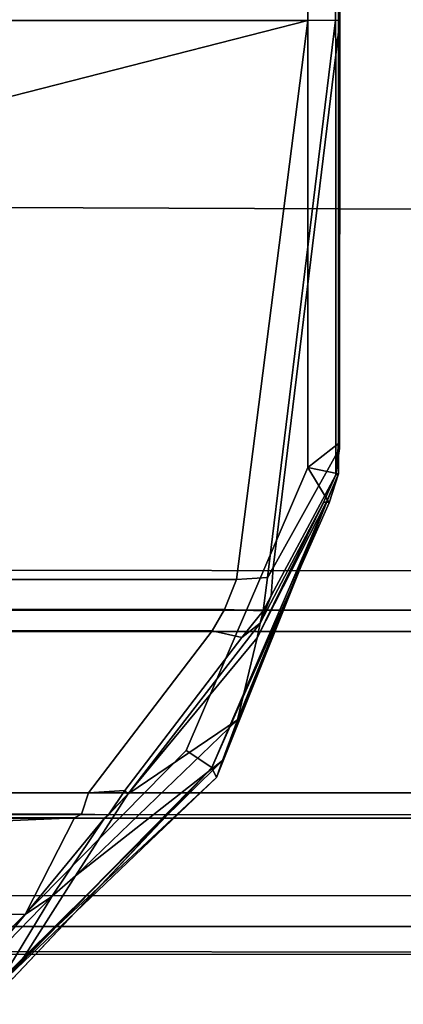
# Model space of a CAD drawing. Extents: x -0.7 to 0.2, y -0.712 to 0.
# Drawn here: x 0.174 to 0.177, y -0.694 to -0.686 of the extents above; entities that cross this region are included whole.
import ezdxf

# ---------------------------------------------------------------- set-up
doc = ezdxf.new("R2010")
doc.units = 0
for name, color, linetype in [('L21_HINGE', 7, 'CONTINUOUS'), ('L22_HINGE', 7, 'CONTINUOUS'), ('L5_HINGE', 7, 'CONTINUOUS'), ('L7_HINGE', 7, 'CONTINUOUS')]:
    doc.layers.add(name, color=color, linetype=linetype)

msp = doc.modelspace()

# ---------------------------------------------------------------- linework, layer by layer
at = {"layer": 'L21_HINGE', "color": 8}
for points, invisible_edges in [([(0.156376, -0.6931, 0.039441), (0.156375, -0.670993, 0.039441), (0.199526, -0.670993, 0.039441), (0.156376, -0.6931, 0.039441)], 13), ([(0.156376, -0.6931, 0.039441), (0.199526, -0.670993, 0.039441), (0.182312, -0.680861, 0.039441), (0.156376, -0.6931, 0.039441)], 15), ([(0.156376, -0.6931, 0.039441), (0.182312, -0.680861, 0.039441), (0.181918, -0.681634, 0.039441), (0.156376, -0.6931, 0.039441)], 13), ([(0.156376, -0.6931, 0.039441), (0.181918, -0.681634, 0.039441), (0.179151, -0.692359, 0.039441), (0.156376, -0.6931, 0.039441)], 15), ([(0.156366, -0.68709, 0.053254), (0.180532, -0.683854, 0.053626), (0.156366, -0.683838, 0.053636), (0.156366, -0.68709, 0.053254)], 9), ([(0.180532, -0.683854, 0.053626), (0.156366, -0.68709, 0.053254), (0.180532, -0.68719, 0.053234), (0.180532, -0.683854, 0.053626)], 9), ([(0.156366, -0.69013, 0.052896), (0.180532, -0.68719, 0.053234), (0.156366, -0.68709, 0.053254), (0.156366, -0.69013, 0.052896)], 9), ([(0.180532, -0.68719, 0.053234), (0.156366, -0.69013, 0.052896), (0.180532, -0.690168, 0.052884), (0.180532, -0.68719, 0.053234)], 9), ([(0.180532, -0.690487, 0.052846), (0.156366, -0.69013, 0.052896), (0.156366, -0.690488, 0.052854), (0.180532, -0.690487, 0.052846)], 9), ([(0.156366, -0.69013, 0.052896), (0.180532, -0.690487, 0.052846), (0.180532, -0.690168, 0.052884), (0.156366, -0.69013, 0.052896)], 9), ([(0.156366, -0.690488, 0.052854), (0.180532, -0.690663, 0.052639), (0.180532, -0.690487, 0.052846), (0.156366, -0.690488, 0.052854)], 9), ([(0.180532, -0.690663, 0.052639), (0.156366, -0.690488, 0.052854), (0.156366, -0.690664, 0.052637), (0.180532, -0.690663, 0.052639)], 9), ([(0.180532, -0.690663, 0.052639), (0.156366, -0.691997, 0.051291), (0.180532, -0.691997, 0.05129), (0.180532, -0.690663, 0.052639)], 9), ([(0.156366, -0.691997, 0.051291), (0.180532, -0.690663, 0.052639), (0.156366, -0.690664, 0.052637), (0.156366, -0.691997, 0.051291)], 9), ([(0.180532, -0.691997, 0.05129), (0.156366, -0.692171, 0.051112), (0.180532, -0.692178, 0.051112), (0.180532, -0.691997, 0.05129)], 9), ([(0.156366, -0.692171, 0.051112), (0.180532, -0.691997, 0.05129), (0.156366, -0.691997, 0.051291), (0.156366, -0.692171, 0.051112)], 9), ([(0.156376, -0.6922, 0.050864), (0.180532, -0.692178, 0.051112), (0.156366, -0.692171, 0.051112), (0.156376, -0.6922, 0.050864)], 9), ([(0.180532, -0.692178, 0.051112), (0.156376, -0.6922, 0.050864), (0.180532, -0.692207, 0.050863), (0.180532, -0.692178, 0.051112)], 9), ([(0.156376, -0.69284, 0.045289), (0.180532, -0.692207, 0.050863), (0.156376, -0.6922, 0.050864), (0.156376, -0.69284, 0.045289)], 9), ([(0.180532, -0.692207, 0.050863), (0.156376, -0.69284, 0.045289), (0.180532, -0.692847, 0.045284), (0.180532, -0.692207, 0.050863)], 9), ([(0.179337, -0.692996, 0.039441), (0.156376, -0.6931, 0.039441), (0.179151, -0.692359, 0.039441), (0.179337, -0.692996, 0.039441)], 11), ([(0.156376, -0.69329, 0.039691), (0.180532, -0.692847, 0.045284), (0.156376, -0.69284, 0.045289), (0.156376, -0.69329, 0.039691)], 9), ([(0.180532, -0.692847, 0.045284), (0.156376, -0.69329, 0.039691), (0.180532, -0.693315, 0.039686), (0.180532, -0.692847, 0.045284)], 9), ([(0.156376, -0.6931, 0.039441), (0.179337, -0.692996, 0.039441), (0.179451, -0.6931, 0.039441), (0.156376, -0.6931, 0.039441)], 9), ([(0.156376, -0.6931, 0.039441), (0.179729, -0.693334, 0.039439), (0.156376, -0.69331, 0.039443), (0.156376, -0.6931, 0.039441)], 9), ([(0.179729, -0.693334, 0.039439), (0.156376, -0.6931, 0.039441), (0.179451, -0.6931, 0.039441), (0.179729, -0.693334, 0.039439)], 9), ([(0.156376, -0.69331, 0.039443), (0.180532, -0.693315, 0.039686), (0.156376, -0.69329, 0.039691), (0.156376, -0.69331, 0.039443)], 9), ([(0.180532, -0.693315, 0.039686), (0.156376, -0.69331, 0.039443), (0.179729, -0.693334, 0.039439), (0.180532, -0.693315, 0.039686)], 9)]:
    msp.add_3dface(points, dxfattribs=dict(at, invisible_edges=invisible_edges))
at = {"layer": 'L22_HINGE', "color": 8}
for points, invisible_edges in [([(0.156376, -0.6931, 1.983441), (0.156375, -0.670993, 1.983441), (0.199526, -0.670993, 1.983441), (0.156376, -0.6931, 1.983441)], 13), ([(0.156376, -0.6931, 1.983441), (0.199526, -0.670993, 1.983441), (0.182312, -0.680861, 1.983441), (0.156376, -0.6931, 1.983441)], 15), ([(0.156376, -0.6931, 1.983441), (0.182312, -0.680861, 1.983441), (0.181918, -0.681634, 1.983441), (0.156376, -0.6931, 1.983441)], 13), ([(0.156376, -0.6931, 1.983441), (0.181918, -0.681634, 1.983441), (0.179151, -0.692359, 1.983441), (0.156376, -0.6931, 1.983441)], 15), ([(0.156366, -0.68709, 1.997254), (0.180532, -0.683854, 1.997626), (0.156366, -0.683838, 1.997636), (0.156366, -0.68709, 1.997254)], 9), ([(0.180532, -0.683854, 1.997626), (0.156366, -0.68709, 1.997254), (0.180532, -0.68719, 1.997234), (0.180532, -0.683854, 1.997626)], 9), ([(0.156366, -0.69013, 1.996896), (0.180532, -0.68719, 1.997234), (0.156366, -0.68709, 1.997254), (0.156366, -0.69013, 1.996896)], 9), ([(0.180532, -0.68719, 1.997234), (0.156366, -0.69013, 1.996896), (0.180532, -0.690168, 1.996884), (0.180532, -0.68719, 1.997234)], 9), ([(0.180532, -0.690487, 1.996846), (0.156366, -0.69013, 1.996896), (0.156366, -0.690488, 1.996854), (0.180532, -0.690487, 1.996846)], 9), ([(0.156366, -0.69013, 1.996896), (0.180532, -0.690487, 1.996846), (0.180532, -0.690168, 1.996884), (0.156366, -0.69013, 1.996896)], 9), ([(0.156366, -0.690488, 1.996854), (0.180532, -0.690663, 1.996639), (0.180532, -0.690487, 1.996846), (0.156366, -0.690488, 1.996854)], 9), ([(0.180532, -0.690663, 1.996639), (0.156366, -0.690488, 1.996854), (0.156366, -0.690664, 1.996637), (0.180532, -0.690663, 1.996639)], 9), ([(0.180532, -0.690663, 1.996639), (0.156366, -0.691997, 1.995291), (0.180532, -0.691997, 1.99529), (0.180532, -0.690663, 1.996639)], 9), ([(0.156366, -0.691997, 1.995291), (0.180532, -0.690663, 1.996639), (0.156366, -0.690664, 1.996637), (0.156366, -0.691997, 1.995291)], 9), ([(0.180532, -0.691997, 1.99529), (0.156366, -0.692171, 1.995112), (0.180532, -0.692178, 1.995112), (0.180532, -0.691997, 1.99529)], 9), ([(0.156366, -0.692171, 1.995112), (0.180532, -0.691997, 1.99529), (0.156366, -0.691997, 1.995291), (0.156366, -0.692171, 1.995112)], 9), ([(0.156376, -0.6922, 1.994864), (0.180532, -0.692178, 1.995112), (0.156366, -0.692171, 1.995112), (0.156376, -0.6922, 1.994864)], 9), ([(0.180532, -0.692178, 1.995112), (0.156376, -0.6922, 1.994864), (0.180532, -0.692207, 1.994863), (0.180532, -0.692178, 1.995112)], 9), ([(0.156376, -0.69284, 1.989289), (0.180532, -0.692207, 1.994863), (0.156376, -0.6922, 1.994864), (0.156376, -0.69284, 1.989289)], 9), ([(0.180532, -0.692207, 1.994863), (0.156376, -0.69284, 1.989289), (0.180532, -0.692847, 1.989284), (0.180532, -0.692207, 1.994863)], 9), ([(0.179337, -0.692996, 1.983441), (0.156376, -0.6931, 1.983441), (0.179151, -0.692359, 1.983441), (0.179337, -0.692996, 1.983441)], 11), ([(0.156376, -0.69329, 1.983691), (0.180532, -0.692847, 1.989284), (0.156376, -0.69284, 1.989289), (0.156376, -0.69329, 1.983691)], 9), ([(0.180532, -0.692847, 1.989284), (0.156376, -0.69329, 1.983691), (0.180532, -0.693315, 1.983686), (0.180532, -0.692847, 1.989284)], 9), ([(0.156376, -0.6931, 1.983441), (0.179337, -0.692996, 1.983441), (0.179451, -0.6931, 1.983441), (0.156376, -0.6931, 1.983441)], 9), ([(0.156376, -0.6931, 1.983441), (0.179729, -0.693334, 1.983439), (0.156376, -0.69331, 1.983443), (0.156376, -0.6931, 1.983441)], 9), ([(0.179729, -0.693334, 1.983439), (0.156376, -0.6931, 1.983441), (0.179451, -0.6931, 1.983441), (0.179729, -0.693334, 1.983439)], 9), ([(0.156376, -0.69331, 1.983443), (0.180532, -0.693315, 1.983686), (0.156376, -0.69329, 1.983691), (0.156376, -0.69331, 1.983443)], 9), ([(0.180532, -0.693315, 1.983686), (0.156376, -0.69331, 1.983443), (0.179729, -0.693334, 1.983439), (0.180532, -0.693315, 1.983686)], 9)]:
    msp.add_3dface(points, dxfattribs=dict(at, invisible_edges=invisible_edges))
at = {"layer": 'L5_HINGE', "color": 8}
for points, invisible_edges in [([(0.1764, -0.670993, 0.033503), (0.146123, -0.672582, 0.033503), (0.146845, -0.691718, 0.033503), (0.1764, -0.670993, 0.033503)], 15), ([(0.1764, -0.670993, 0.033503), (0.146845, -0.691718, 0.033503), (0.146889, -0.692479, 0.033503), (0.1764, -0.670993, 0.033503)], 13), ([(0.1764, -0.670993, 0.033503), (0.146889, -0.692479, 0.033503), (0.158377, -0.693424, 0.033503), (0.1764, -0.670993, 0.033503)], 15), ([(0.1764, -0.670993, 0.033503), (0.158377, -0.693424, 0.033503), (0.173644, -0.693424, 0.033503), (0.1764, -0.670993, 0.033503)], 13), ([(0.1764, -0.670993, 0.033503), (0.173644, -0.693424, 0.033503), (0.175393, -0.691646, 0.033503), (0.1764, -0.670993, 0.033503)], 13), ([(0.1764, -0.670993, 0.033503), (0.175393, -0.691646, 0.033503), (0.1764, -0.680872, 0.033503), (0.1764, -0.670993, 0.033503)], 15), ([(0.1764, -0.680752, 0.002), (0.158377, -0.685618, 0.002603), (0.158377, -0.680752, 0.002), (0.1764, -0.680752, 0.002)], 8), ([(0.1764, -0.680752, 0.002), (0.176399, -0.685618, 0.002433), (0.158377, -0.685618, 0.002603), (0.1764, -0.680752, 0.002)], 8), ([(0.1764, -0.680752, 0.002), (0.176627, -0.685615, 0.002435), (0.176399, -0.685618, 0.002433), (0.1764, -0.680752, 0.002)], 9), ([(0.176627, -0.685615, 0.002435), (0.1764, -0.680752, 0.002), (0.176651, -0.680752, 0.002), (0.176627, -0.685615, 0.002435)], 9), ([(0.176651, -0.680752, 0.002), (0.176664, -0.685619, 0.002679), (0.176627, -0.685615, 0.002435), (0.176651, -0.680752, 0.002)], 8), ([(0.176651, -0.680752, 0.002), (0.176651, -0.680753, 0.002251), (0.176664, -0.685619, 0.002679), (0.176651, -0.680752, 0.002)], 8), ([(0.176651, -0.680753, 0.002251), (0.176651, -0.685609, 0.00625), (0.176664, -0.685619, 0.002679), (0.176651, -0.680753, 0.002251)], 9), ([(0.1764, -0.689311, 0.033503), (0.1764, -0.680872, 0.033503), (0.175393, -0.691646, 0.033503), (0.1764, -0.689311, 0.033503)], 11), ([(0.1764, -0.680872, 0.033503), (0.1764, -0.689311, 0.033503), (0.1764, -0.685542, 0.033503), (0.1764, -0.680872, 0.033503)], 9), ([(0.176651, -0.689112, 0.033503), (0.1764, -0.685542, 0.033503), (0.1764, -0.689311, 0.033503), (0.176651, -0.689112, 0.033503)], 9), ([(0.1764, -0.685542, 0.033503), (0.176651, -0.689112, 0.033503), (0.176651, -0.685542, 0.033503), (0.1764, -0.685542, 0.033503)], 9), ([(0.176651, -0.689112, 0.033253), (0.176651, -0.685559, 0.026309), (0.176651, -0.685542, 0.033253), (0.176651, -0.689112, 0.033253)], 9), ([(0.176651, -0.685542, 0.033253), (0.176651, -0.689112, 0.033503), (0.176651, -0.689112, 0.033253), (0.176651, -0.685542, 0.033253)], 9), ([(0.176651, -0.689112, 0.033503), (0.176651, -0.685542, 0.033253), (0.176651, -0.685542, 0.033503), (0.176651, -0.689112, 0.033503)], 9), ([(0.176651, -0.685559, 0.026309), (0.176651, -0.689112, 0.033253), (0.176651, -0.689112, 0.026309), (0.176651, -0.685559, 0.026309)], 9), ([(0.176651, -0.689112, 0.026309), (0.176651, -0.685577, 0.019122), (0.176651, -0.685559, 0.026309), (0.176651, -0.689112, 0.026309)], 9), ([(0.176651, -0.685577, 0.019122), (0.176651, -0.689112, 0.026309), (0.176651, -0.689112, 0.019122), (0.176651, -0.685577, 0.019122)], 9), ([(0.176651, -0.689112, 0.019122), (0.176651, -0.685595, 0.011961), (0.176651, -0.685577, 0.019122), (0.176651, -0.689112, 0.019122)], 9), ([(0.176651, -0.689112, 0.011961), (0.176651, -0.685609, 0.00625), (0.176651, -0.685595, 0.011961), (0.176651, -0.689112, 0.011961)], 9), ([(0.176651, -0.685595, 0.011961), (0.176651, -0.689112, 0.019122), (0.176651, -0.689112, 0.011961), (0.176651, -0.685595, 0.011961)], 9), ([(0.176399, -0.685618, 0.002433), (0.158377, -0.690236, 0.003094), (0.158377, -0.685618, 0.002603), (0.176399, -0.685618, 0.002433)], 8), ([(0.176399, -0.685618, 0.002433), (0.17581, -0.690236, 0.003085), (0.158377, -0.690236, 0.003094), (0.176399, -0.685618, 0.002433)], 8), ([(0.176399, -0.685618, 0.002433), (0.176066, -0.690218, 0.003082), (0.17581, -0.690236, 0.003085), (0.176399, -0.685618, 0.002433)], 9), ([(0.176066, -0.690218, 0.003082), (0.176399, -0.685618, 0.002433), (0.176627, -0.685615, 0.002435), (0.176066, -0.690218, 0.003082)], 9), ([(0.176627, -0.685615, 0.002435), (0.176113, -0.690139, 0.003318), (0.176066, -0.690218, 0.003082), (0.176627, -0.685615, 0.002435)], 9), ([(0.176113, -0.690139, 0.003318), (0.176627, -0.685615, 0.002435), (0.176629, -0.685903, 0.00272), (0.176113, -0.690139, 0.003318)], 9), ([(0.176627, -0.685615, 0.002435), (0.176664, -0.685619, 0.002679), (0.176629, -0.685903, 0.00272), (0.176627, -0.685615, 0.002435)], 8), ([(0.176661, -0.689152, 0.005999), (0.176629, -0.685903, 0.00272), (0.176664, -0.685619, 0.002679), (0.176661, -0.689152, 0.005999)], 9), ([(0.176651, -0.685609, 0.00625), (0.176651, -0.689112, 0.011961), (0.176661, -0.689152, 0.005999), (0.176651, -0.685609, 0.00625)], 9), ([(0.176651, -0.685609, 0.00625), (0.176661, -0.689152, 0.005999), (0.176664, -0.685619, 0.002679), (0.176651, -0.685609, 0.00625)], 8), ([(0.176629, -0.685903, 0.00272), (0.176631, -0.689208, 0.005847), (0.176113, -0.690139, 0.003318), (0.176629, -0.685903, 0.00272)], 8), ([(0.176629, -0.685903, 0.00272), (0.176661, -0.689152, 0.005999), (0.176631, -0.689208, 0.005847), (0.176629, -0.685903, 0.00272)], 9), ([(0.176651, -0.689362, 0.033503), (0.176651, -0.689112, 0.033503), (0.1764, -0.689311, 0.033503), (0.176651, -0.689362, 0.033503)], 8), ([(0.176651, -0.689112, 0.011961), (0.176629, -0.689371, 0.005992), (0.176661, -0.689152, 0.005999), (0.176651, -0.689112, 0.011961)], 8), ([(0.176651, -0.689112, 0.011961), (0.176651, -0.689362, 0.011961), (0.176629, -0.689371, 0.005992), (0.176651, -0.689112, 0.011961)], 8), ([(0.176661, -0.689152, 0.005999), (0.176629, -0.689371, 0.005992), (0.176631, -0.689208, 0.005847), (0.176661, -0.689152, 0.005999)], 8), ([(0.176651, -0.689112, 0.033253), (0.176651, -0.689362, 0.033503), (0.176651, -0.689362, 0.033253), (0.176651, -0.689112, 0.033253)], 9), ([(0.176651, -0.689362, 0.033503), (0.176651, -0.689112, 0.033253), (0.176651, -0.689112, 0.033503), (0.176651, -0.689362, 0.033503)], 9), ([(0.176651, -0.689112, 0.019122), (0.176651, -0.689362, 0.026309), (0.176651, -0.689362, 0.019122), (0.176651, -0.689112, 0.019122)], 9), ([(0.176651, -0.689362, 0.026309), (0.176651, -0.689112, 0.019122), (0.176651, -0.689112, 0.026309), (0.176651, -0.689362, 0.026309)], 9), ([(0.176651, -0.689112, 0.026309), (0.176651, -0.689362, 0.033253), (0.176651, -0.689362, 0.026309), (0.176651, -0.689112, 0.026309)], 9), ([(0.176651, -0.689362, 0.033253), (0.176651, -0.689112, 0.026309), (0.176651, -0.689112, 0.033253), (0.176651, -0.689362, 0.033253)], 9), ([(0.176651, -0.689112, 0.011961), (0.176651, -0.689362, 0.019122), (0.176651, -0.689362, 0.011961), (0.176651, -0.689112, 0.011961)], 9), ([(0.176651, -0.689362, 0.019122), (0.176651, -0.689112, 0.011961), (0.176651, -0.689112, 0.019122), (0.176651, -0.689362, 0.019122)], 9), ([(0.176629, -0.689371, 0.005992), (0.176113, -0.690139, 0.003318), (0.176631, -0.689208, 0.005847), (0.176629, -0.689371, 0.005992)], 9), ([(0.175605, -0.691788, 0.033503), (0.1764, -0.689311, 0.033503), (0.175393, -0.691646, 0.033503), (0.175605, -0.691788, 0.033503)], 9), ([(0.1764, -0.689311, 0.033503), (0.175605, -0.691788, 0.033503), (0.176576, -0.689602, 0.033503), (0.1764, -0.689311, 0.033503)], 9), ([(0.176651, -0.689362, 0.033503), (0.1764, -0.689311, 0.033503), (0.176576, -0.689602, 0.033503), (0.176651, -0.689362, 0.033503)], 8), ([(0.176113, -0.690139, 0.003318), (0.176629, -0.689371, 0.005992), (0.176095, -0.690369, 0.003415), (0.176113, -0.690139, 0.003318)], 9), ([(0.176528, -0.689599, 0.006044), (0.176095, -0.690369, 0.003415), (0.176629, -0.689371, 0.005992), (0.176528, -0.689599, 0.006044)], 9), ([(0.176629, -0.689371, 0.005992), (0.176554, -0.689593, 0.011961), (0.176528, -0.689599, 0.006044), (0.176629, -0.689371, 0.005992)], 9), ([(0.176651, -0.689362, 0.033503), (0.176554, -0.689593, 0.033253), (0.176651, -0.689362, 0.033253), (0.176651, -0.689362, 0.033503)], 8), ([(0.176651, -0.689362, 0.033503), (0.176576, -0.689602, 0.033503), (0.176554, -0.689593, 0.033253), (0.176651, -0.689362, 0.033503)], 8), ([(0.176554, -0.689593, 0.011961), (0.176629, -0.689371, 0.005992), (0.176651, -0.689362, 0.011961), (0.176554, -0.689593, 0.011961)], 9), ([(0.176651, -0.689362, 0.026309), (0.176554, -0.689593, 0.033253), (0.176556, -0.689594, 0.026309), (0.176651, -0.689362, 0.026309)], 9), ([(0.176554, -0.689593, 0.033253), (0.176651, -0.689362, 0.026309), (0.176651, -0.689362, 0.033253), (0.176554, -0.689593, 0.033253)], 9), ([(0.176554, -0.689593, 0.011961), (0.176651, -0.689362, 0.019122), (0.176557, -0.689594, 0.019122), (0.176554, -0.689593, 0.011961)], 9), ([(0.176651, -0.689362, 0.019122), (0.176554, -0.689593, 0.011961), (0.176651, -0.689362, 0.011961), (0.176651, -0.689362, 0.019122)], 9), ([(0.176651, -0.689362, 0.019122), (0.176556, -0.689594, 0.026309), (0.176557, -0.689594, 0.019122), (0.176651, -0.689362, 0.019122)], 9), ([(0.176556, -0.689594, 0.026309), (0.176651, -0.689362, 0.019122), (0.176651, -0.689362, 0.026309), (0.176556, -0.689594, 0.026309)], 9), ([(0.176554, -0.689593, 0.033253), (0.176576, -0.689602, 0.033503), (0.175605, -0.691788, 0.033503), (0.176554, -0.689593, 0.033253)], 8), ([(0.176554, -0.689593, 0.033253), (0.175605, -0.691788, 0.033503), (0.175607, -0.691791, 0.033253), (0.176554, -0.689593, 0.033253)], 8), ([(0.176554, -0.689593, 0.033253), (0.175607, -0.691791, 0.033253), (0.175646, -0.691871, 0.026309), (0.176554, -0.689593, 0.033253)], 8), ([(0.176554, -0.689593, 0.033253), (0.175646, -0.691871, 0.026309), (0.176556, -0.689594, 0.026309), (0.176554, -0.689593, 0.033253)], 8), ([(0.175693, -0.69173, 0.019122), (0.176556, -0.689594, 0.026309), (0.175646, -0.691871, 0.026309), (0.175693, -0.69173, 0.019122)], 9), ([(0.175819, -0.691395, 0.01196), (0.176557, -0.689594, 0.019122), (0.175693, -0.69173, 0.019122), (0.175819, -0.691395, 0.01196)], 9), ([(0.176556, -0.689594, 0.026309), (0.175693, -0.69173, 0.019122), (0.176557, -0.689594, 0.019122), (0.176556, -0.689594, 0.026309)], 9), ([(0.176557, -0.689594, 0.019122), (0.175819, -0.691395, 0.01196), (0.176554, -0.689593, 0.011961), (0.176557, -0.689594, 0.019122)], 9), ([(0.176554, -0.689593, 0.011961), (0.175819, -0.691395, 0.01196), (0.175981, -0.690717, 0.005293), (0.176554, -0.689593, 0.011961)], 8), ([(0.176554, -0.689593, 0.011961), (0.175981, -0.690717, 0.005293), (0.176528, -0.689599, 0.006044), (0.176554, -0.689593, 0.011961)], 8), ([(0.176528, -0.689599, 0.006044), (0.175981, -0.690717, 0.005293), (0.176006, -0.690596, 0.003522), (0.176528, -0.689599, 0.006044)], 8), ([(0.176095, -0.690369, 0.003415), (0.176528, -0.689599, 0.006044), (0.176006, -0.690596, 0.003522), (0.176095, -0.690369, 0.003415)], 9), ([(0.176095, -0.690369, 0.003415), (0.176066, -0.690218, 0.003082), (0.176113, -0.690139, 0.003318), (0.176095, -0.690369, 0.003415)], 9), ([(0.17581, -0.690236, 0.003085), (0.158377, -0.690484, 0.00312), (0.158377, -0.690236, 0.003094), (0.17581, -0.690236, 0.003085)], 9), ([(0.158377, -0.690484, 0.00312), (0.17581, -0.690236, 0.003085), (0.17571, -0.690484, 0.00312), (0.158377, -0.690484, 0.00312)], 9), ([(0.17581, -0.690236, 0.003085), (0.176031, -0.690495, 0.003118), (0.17571, -0.690484, 0.00312), (0.17581, -0.690236, 0.003085)], 9), ([(0.176031, -0.690495, 0.003118), (0.17581, -0.690236, 0.003085), (0.176066, -0.690218, 0.003082), (0.176031, -0.690495, 0.003118)], 9), ([(0.176066, -0.690218, 0.003082), (0.176095, -0.690369, 0.003415), (0.176031, -0.690495, 0.003118), (0.176066, -0.690218, 0.003082)], 9), ([(0.176095, -0.690369, 0.003415), (0.176006, -0.690596, 0.003522), (0.176031, -0.690495, 0.003118), (0.176095, -0.690369, 0.003415)], 8), ([(0.17561, -0.69066, 0.003298), (0.158377, -0.690484, 0.00312), (0.17571, -0.690484, 0.00312), (0.17561, -0.69066, 0.003298)], 9), ([(0.158377, -0.690484, 0.00312), (0.17561, -0.69066, 0.003298), (0.158377, -0.690661, 0.003299), (0.158377, -0.690484, 0.00312)], 9), ([(0.17571, -0.690484, 0.00312), (0.175853, -0.690715, 0.003353), (0.17561, -0.69066, 0.003298), (0.17571, -0.690484, 0.00312)], 9), ([(0.175853, -0.690715, 0.003353), (0.17571, -0.690484, 0.00312), (0.176031, -0.690495, 0.003118), (0.175853, -0.690715, 0.003353)], 9), ([(0.176006, -0.690596, 0.003522), (0.175853, -0.690715, 0.003353), (0.176031, -0.690495, 0.003118), (0.176006, -0.690596, 0.003522)], 8), ([(0.174887, -0.691978, 0.00463), (0.176006, -0.690596, 0.003522), (0.174912, -0.692007, 0.004957), (0.174887, -0.691978, 0.00463)], 9), ([(0.176006, -0.690596, 0.003522), (0.174887, -0.691978, 0.00463), (0.175853, -0.690715, 0.003353), (0.176006, -0.690596, 0.003522)], 9), ([(0.176006, -0.690596, 0.003522), (0.175981, -0.690717, 0.005293), (0.174912, -0.692007, 0.004957), (0.176006, -0.690596, 0.003522)], 8), ([(0.174587, -0.691998, 0.004649), (0.158377, -0.690661, 0.003299), (0.17561, -0.69066, 0.003298), (0.174587, -0.691998, 0.004649)], 9), ([(0.158377, -0.690661, 0.003299), (0.174587, -0.691998, 0.004649), (0.158377, -0.691996, 0.004648), (0.158377, -0.690661, 0.003299)], 9), ([(0.175853, -0.690715, 0.003353), (0.174587, -0.691998, 0.004649), (0.17561, -0.69066, 0.003298), (0.175853, -0.690715, 0.003353)], 9), ([(0.174587, -0.691998, 0.004649), (0.175853, -0.690715, 0.003353), (0.174887, -0.691978, 0.00463), (0.174587, -0.691998, 0.004649)], 9), ([(0.175981, -0.690717, 0.005293), (0.175819, -0.691395, 0.01196), (0.174912, -0.692007, 0.004957), (0.175981, -0.690717, 0.005293)], 8), ([(0.175693, -0.69173, 0.019122), (0.174482, -0.692681, 0.012048), (0.175819, -0.691395, 0.01196), (0.175693, -0.69173, 0.019122)], 8), ([(0.174482, -0.692681, 0.012048), (0.174912, -0.692007, 0.004957), (0.175819, -0.691395, 0.01196), (0.174482, -0.692681, 0.012048)], 8), ([(0.173961, -0.693534, 0.033503), (0.175393, -0.691646, 0.033503), (0.173644, -0.693424, 0.033503), (0.173961, -0.693534, 0.033503)], 9), ([(0.175393, -0.691646, 0.033503), (0.173961, -0.693534, 0.033503), (0.175605, -0.691788, 0.033503), (0.175393, -0.691646, 0.033503)], 9), ([(0.174053, -0.693354, 0.019139), (0.174482, -0.692681, 0.012048), (0.175693, -0.69173, 0.019122), (0.174053, -0.693354, 0.019139)], 8), ([(0.175646, -0.691871, 0.026309), (0.174053, -0.693354, 0.019139), (0.175693, -0.69173, 0.019122), (0.175646, -0.691871, 0.026309)], 8), ([(0.175607, -0.691791, 0.033253), (0.173869, -0.693567, 0.026313), (0.175646, -0.691871, 0.026309), (0.175607, -0.691791, 0.033253)], 8), ([(0.175607, -0.691791, 0.033253), (0.173925, -0.693499, 0.033252), (0.173869, -0.693567, 0.026313), (0.175607, -0.691791, 0.033253)], 8), ([(0.175607, -0.691791, 0.033253), (0.173961, -0.693534, 0.033503), (0.173925, -0.693499, 0.033252), (0.175607, -0.691791, 0.033253)], 8), ([(0.175605, -0.691788, 0.033503), (0.173961, -0.693534, 0.033503), (0.175607, -0.691791, 0.033253), (0.175605, -0.691788, 0.033503)], 8), ([(0.173869, -0.693567, 0.026313), (0.174053, -0.693354, 0.019139), (0.175646, -0.691871, 0.026309), (0.173869, -0.693567, 0.026313)], 8), ([(0.174587, -0.691998, 0.004649), (0.158377, -0.692173, 0.004827), (0.158377, -0.691996, 0.004648), (0.174587, -0.691998, 0.004649)], 9), ([(0.158377, -0.692173, 0.004827), (0.174587, -0.691998, 0.004649), (0.174529, -0.692173, 0.004827), (0.158377, -0.692173, 0.004827)], 9), ([(0.174482, -0.692681, 0.012048), (0.174721, -0.692205, 0.005102), (0.174912, -0.692007, 0.004957), (0.174482, -0.692681, 0.012048)], 9), ([(0.174587, -0.691998, 0.004649), (0.174753, -0.692179, 0.004826), (0.174529, -0.692173, 0.004827), (0.174587, -0.691998, 0.004649)], 9), ([(0.174753, -0.692179, 0.004826), (0.174587, -0.691998, 0.004649), (0.174887, -0.691978, 0.00463), (0.174753, -0.692179, 0.004826)], 9), ([(0.174912, -0.692007, 0.004957), (0.174721, -0.692205, 0.005102), (0.174753, -0.692179, 0.004826), (0.174912, -0.692007, 0.004957)], 8), ([(0.174887, -0.691978, 0.00463), (0.174912, -0.692007, 0.004957), (0.174753, -0.692179, 0.004826), (0.174887, -0.691978, 0.00463)], 8), ([(0.174472, -0.692202, 0.005076), (0.158377, -0.692173, 0.004827), (0.174529, -0.692173, 0.004827), (0.174472, -0.692202, 0.005076)], 9), ([(0.158377, -0.692173, 0.004827), (0.174472, -0.692202, 0.005076), (0.158377, -0.692199, 0.005082), (0.158377, -0.692173, 0.004827)], 9), ([(0.174529, -0.692173, 0.004827), (0.174721, -0.692205, 0.005102), (0.174472, -0.692202, 0.005076), (0.174529, -0.692173, 0.004827)], 9), ([(0.174721, -0.692205, 0.005102), (0.174529, -0.692173, 0.004827), (0.174753, -0.692179, 0.004826), (0.174721, -0.692205, 0.005102)], 9), ([(0.158377, -0.692942, 0.012019), (0.158377, -0.692199, 0.005082), (0.174472, -0.692202, 0.005076), (0.158377, -0.692942, 0.012019)], 8), ([(0.158377, -0.692942, 0.012019), (0.174472, -0.692202, 0.005076), (0.174064, -0.693, 0.011961), (0.158377, -0.692942, 0.012019)], 8), ([(0.174064, -0.693, 0.011961), (0.174472, -0.692202, 0.005076), (0.174721, -0.692205, 0.005102), (0.174064, -0.693, 0.011961)], 8), ([(0.174286, -0.692854, 0.012058), (0.174064, -0.693, 0.011961), (0.174721, -0.692205, 0.005102), (0.174286, -0.692854, 0.012058)], 8), ([(0.174721, -0.692205, 0.005102), (0.174482, -0.692681, 0.012048), (0.174286, -0.692854, 0.012058), (0.174721, -0.692205, 0.005102)], 9), ([(0.174053, -0.693354, 0.019139), (0.174286, -0.692854, 0.012058), (0.174482, -0.692681, 0.012048), (0.174053, -0.693354, 0.019139)], 9), ([(0.173625, -0.69353, 0.019122), (0.174286, -0.692854, 0.012058), (0.173876, -0.693531, 0.019122), (0.173625, -0.69353, 0.019122)], 8), ([(0.173625, -0.69353, 0.019122), (0.174064, -0.693, 0.011961), (0.174286, -0.692854, 0.012058), (0.173625, -0.69353, 0.019122)], 8), ([(0.174286, -0.692854, 0.012058), (0.174053, -0.693354, 0.019139), (0.173876, -0.693531, 0.019122), (0.174286, -0.692854, 0.012058)], 9), ([(0.173625, -0.69353, 0.019122), (0.158377, -0.692942, 0.012019), (0.174064, -0.693, 0.011961), (0.173625, -0.69353, 0.019122)], 9), ([(0.174053, -0.693354, 0.019139), (0.17369, -0.693743, 0.026309), (0.173876, -0.693531, 0.019122), (0.174053, -0.693354, 0.019139)], 9), ([(0.17369, -0.693743, 0.026309), (0.174053, -0.693354, 0.019139), (0.173869, -0.693567, 0.026313), (0.17369, -0.693743, 0.026309)], 9)]:
    msp.add_3dface(points, dxfattribs=dict(at, invisible_edges=invisible_edges))
at = {"layer": 'L7_HINGE', "color": 8}
for points, invisible_edges in [([(0.1764, -0.670993, 1.977503), (0.146123, -0.672582, 1.977503), (0.146845, -0.691718, 1.977503), (0.1764, -0.670993, 1.977503)], 15), ([(0.1764, -0.670993, 1.977503), (0.146845, -0.691718, 1.977503), (0.146889, -0.692479, 1.977503), (0.1764, -0.670993, 1.977503)], 13), ([(0.1764, -0.670993, 1.977503), (0.146889, -0.692479, 1.977503), (0.158377, -0.693424, 1.977503), (0.1764, -0.670993, 1.977503)], 15), ([(0.1764, -0.670993, 1.977503), (0.158377, -0.693424, 1.977503), (0.173644, -0.693424, 1.977503), (0.1764, -0.670993, 1.977503)], 13), ([(0.1764, -0.670993, 1.977503), (0.173644, -0.693424, 1.977503), (0.175393, -0.691646, 1.977503), (0.1764, -0.670993, 1.977503)], 13), ([(0.1764, -0.670993, 1.977503), (0.175393, -0.691646, 1.977503), (0.1764, -0.680872, 1.977503), (0.1764, -0.670993, 1.977503)], 15), ([(0.1764, -0.680752, 1.946), (0.158377, -0.685618, 1.946603), (0.158377, -0.680752, 1.946), (0.1764, -0.680752, 1.946)], 8), ([(0.1764, -0.680752, 1.946), (0.176399, -0.685618, 1.946433), (0.158377, -0.685618, 1.946603), (0.1764, -0.680752, 1.946)], 8), ([(0.1764, -0.680752, 1.946), (0.176627, -0.685615, 1.946435), (0.176399, -0.685618, 1.946433), (0.1764, -0.680752, 1.946)], 9), ([(0.176627, -0.685615, 1.946435), (0.1764, -0.680752, 1.946), (0.176651, -0.680752, 1.946), (0.176627, -0.685615, 1.946435)], 9), ([(0.176651, -0.680752, 1.946), (0.176664, -0.685619, 1.946679), (0.176627, -0.685615, 1.946435), (0.176651, -0.680752, 1.946)], 8), ([(0.176651, -0.680752, 1.946), (0.176651, -0.680753, 1.946251), (0.176664, -0.685619, 1.946679), (0.176651, -0.680752, 1.946)], 8), ([(0.176651, -0.680753, 1.946251), (0.176651, -0.685609, 1.95025), (0.176664, -0.685619, 1.946679), (0.176651, -0.680753, 1.946251)], 9), ([(0.1764, -0.689311, 1.977503), (0.1764, -0.680872, 1.977503), (0.175393, -0.691646, 1.977503), (0.1764, -0.689311, 1.977503)], 11), ([(0.1764, -0.680872, 1.977503), (0.1764, -0.689311, 1.977503), (0.1764, -0.685542, 1.977503), (0.1764, -0.680872, 1.977503)], 9), ([(0.176651, -0.689112, 1.977503), (0.1764, -0.685542, 1.977503), (0.1764, -0.689311, 1.977503), (0.176651, -0.689112, 1.977503)], 9), ([(0.1764, -0.685542, 1.977503), (0.176651, -0.689112, 1.977503), (0.176651, -0.685542, 1.977503), (0.1764, -0.685542, 1.977503)], 9), ([(0.176651, -0.689112, 1.977253), (0.176651, -0.685559, 1.970309), (0.176651, -0.685542, 1.977253), (0.176651, -0.689112, 1.977253)], 9), ([(0.176651, -0.685542, 1.977253), (0.176651, -0.689112, 1.977503), (0.176651, -0.689112, 1.977253), (0.176651, -0.685542, 1.977253)], 9), ([(0.176651, -0.689112, 1.977503), (0.176651, -0.685542, 1.977253), (0.176651, -0.685542, 1.977503), (0.176651, -0.689112, 1.977503)], 9), ([(0.176651, -0.685559, 1.970309), (0.176651, -0.689112, 1.977253), (0.176651, -0.689112, 1.970309), (0.176651, -0.685559, 1.970309)], 9), ([(0.176651, -0.689112, 1.970309), (0.176651, -0.685577, 1.963122), (0.176651, -0.685559, 1.970309), (0.176651, -0.689112, 1.970309)], 9), ([(0.176651, -0.685577, 1.963122), (0.176651, -0.689112, 1.970309), (0.176651, -0.689112, 1.963122), (0.176651, -0.685577, 1.963122)], 9), ([(0.176651, -0.689112, 1.963122), (0.176651, -0.685595, 1.955961), (0.176651, -0.685577, 1.963122), (0.176651, -0.689112, 1.963122)], 9), ([(0.176651, -0.689112, 1.955961), (0.176651, -0.685609, 1.95025), (0.176651, -0.685595, 1.955961), (0.176651, -0.689112, 1.955961)], 9), ([(0.176651, -0.685595, 1.955961), (0.176651, -0.689112, 1.963122), (0.176651, -0.689112, 1.955961), (0.176651, -0.685595, 1.955961)], 9), ([(0.176399, -0.685618, 1.946433), (0.158377, -0.690236, 1.947094), (0.158377, -0.685618, 1.946603), (0.176399, -0.685618, 1.946433)], 8), ([(0.176399, -0.685618, 1.946433), (0.17581, -0.690236, 1.947085), (0.158377, -0.690236, 1.947094), (0.176399, -0.685618, 1.946433)], 8), ([(0.176399, -0.685618, 1.946433), (0.176066, -0.690218, 1.947082), (0.17581, -0.690236, 1.947085), (0.176399, -0.685618, 1.946433)], 9), ([(0.176066, -0.690218, 1.947082), (0.176399, -0.685618, 1.946433), (0.176627, -0.685615, 1.946435), (0.176066, -0.690218, 1.947082)], 9), ([(0.176627, -0.685615, 1.946435), (0.176113, -0.690139, 1.947318), (0.176066, -0.690218, 1.947082), (0.176627, -0.685615, 1.946435)], 9), ([(0.176113, -0.690139, 1.947318), (0.176627, -0.685615, 1.946435), (0.176629, -0.685903, 1.94672), (0.176113, -0.690139, 1.947318)], 9), ([(0.176627, -0.685615, 1.946435), (0.176664, -0.685619, 1.946679), (0.176629, -0.685903, 1.94672), (0.176627, -0.685615, 1.946435)], 8), ([(0.176661, -0.689152, 1.949999), (0.176629, -0.685903, 1.94672), (0.176664, -0.685619, 1.946679), (0.176661, -0.689152, 1.949999)], 9), ([(0.176651, -0.685609, 1.95025), (0.176651, -0.689112, 1.955961), (0.176661, -0.689152, 1.949999), (0.176651, -0.685609, 1.95025)], 9), ([(0.176651, -0.685609, 1.95025), (0.176661, -0.689152, 1.949999), (0.176664, -0.685619, 1.946679), (0.176651, -0.685609, 1.95025)], 8), ([(0.176629, -0.685903, 1.94672), (0.176631, -0.689208, 1.949847), (0.176113, -0.690139, 1.947318), (0.176629, -0.685903, 1.94672)], 8), ([(0.176629, -0.685903, 1.94672), (0.176661, -0.689152, 1.949999), (0.176631, -0.689208, 1.949847), (0.176629, -0.685903, 1.94672)], 9), ([(0.176651, -0.689362, 1.977503), (0.176651, -0.689112, 1.977503), (0.1764, -0.689311, 1.977503), (0.176651, -0.689362, 1.977503)], 8), ([(0.176651, -0.689112, 1.955961), (0.176629, -0.689371, 1.949992), (0.176661, -0.689152, 1.949999), (0.176651, -0.689112, 1.955961)], 8), ([(0.176651, -0.689112, 1.955961), (0.176651, -0.689362, 1.955961), (0.176629, -0.689371, 1.949992), (0.176651, -0.689112, 1.955961)], 8), ([(0.176661, -0.689152, 1.949999), (0.176629, -0.689371, 1.949992), (0.176631, -0.689208, 1.949847), (0.176661, -0.689152, 1.949999)], 8), ([(0.176651, -0.689112, 1.977253), (0.176651, -0.689362, 1.977503), (0.176651, -0.689362, 1.977253), (0.176651, -0.689112, 1.977253)], 9), ([(0.176651, -0.689362, 1.977503), (0.176651, -0.689112, 1.977253), (0.176651, -0.689112, 1.977503), (0.176651, -0.689362, 1.977503)], 9), ([(0.176651, -0.689112, 1.963122), (0.176651, -0.689362, 1.970309), (0.176651, -0.689362, 1.963122), (0.176651, -0.689112, 1.963122)], 9), ([(0.176651, -0.689362, 1.970309), (0.176651, -0.689112, 1.963122), (0.176651, -0.689112, 1.970309), (0.176651, -0.689362, 1.970309)], 9), ([(0.176651, -0.689112, 1.970309), (0.176651, -0.689362, 1.977253), (0.176651, -0.689362, 1.970309), (0.176651, -0.689112, 1.970309)], 9), ([(0.176651, -0.689362, 1.977253), (0.176651, -0.689112, 1.970309), (0.176651, -0.689112, 1.977253), (0.176651, -0.689362, 1.977253)], 9), ([(0.176651, -0.689112, 1.955961), (0.176651, -0.689362, 1.963122), (0.176651, -0.689362, 1.955961), (0.176651, -0.689112, 1.955961)], 9), ([(0.176651, -0.689362, 1.963122), (0.176651, -0.689112, 1.955961), (0.176651, -0.689112, 1.963122), (0.176651, -0.689362, 1.963122)], 9), ([(0.176629, -0.689371, 1.949992), (0.176113, -0.690139, 1.947318), (0.176631, -0.689208, 1.949847), (0.176629, -0.689371, 1.949992)], 9), ([(0.175605, -0.691788, 1.977503), (0.1764, -0.689311, 1.977503), (0.175393, -0.691646, 1.977503), (0.175605, -0.691788, 1.977503)], 9), ([(0.1764, -0.689311, 1.977503), (0.175605, -0.691788, 1.977503), (0.176576, -0.689602, 1.977503), (0.1764, -0.689311, 1.977503)], 9), ([(0.176651, -0.689362, 1.977503), (0.1764, -0.689311, 1.977503), (0.176576, -0.689602, 1.977503), (0.176651, -0.689362, 1.977503)], 8), ([(0.176113, -0.690139, 1.947318), (0.176629, -0.689371, 1.949992), (0.176095, -0.690369, 1.947415), (0.176113, -0.690139, 1.947318)], 9), ([(0.176528, -0.689599, 1.950044), (0.176095, -0.690369, 1.947415), (0.176629, -0.689371, 1.949992), (0.176528, -0.689599, 1.950044)], 9), ([(0.176629, -0.689371, 1.949992), (0.176554, -0.689593, 1.955961), (0.176528, -0.689599, 1.950044), (0.176629, -0.689371, 1.949992)], 9), ([(0.176651, -0.689362, 1.977503), (0.176554, -0.689593, 1.977253), (0.176651, -0.689362, 1.977253), (0.176651, -0.689362, 1.977503)], 8), ([(0.176651, -0.689362, 1.977503), (0.176576, -0.689602, 1.977503), (0.176554, -0.689593, 1.977253), (0.176651, -0.689362, 1.977503)], 8), ([(0.176554, -0.689593, 1.955961), (0.176629, -0.689371, 1.949992), (0.176651, -0.689362, 1.955961), (0.176554, -0.689593, 1.955961)], 9), ([(0.176651, -0.689362, 1.970309), (0.176554, -0.689593, 1.977253), (0.176556, -0.689594, 1.970309), (0.176651, -0.689362, 1.970309)], 9), ([(0.176554, -0.689593, 1.977253), (0.176651, -0.689362, 1.970309), (0.176651, -0.689362, 1.977253), (0.176554, -0.689593, 1.977253)], 9), ([(0.176554, -0.689593, 1.955961), (0.176651, -0.689362, 1.963122), (0.176557, -0.689594, 1.963122), (0.176554, -0.689593, 1.955961)], 9), ([(0.176651, -0.689362, 1.963122), (0.176554, -0.689593, 1.955961), (0.176651, -0.689362, 1.955961), (0.176651, -0.689362, 1.963122)], 9), ([(0.176651, -0.689362, 1.963122), (0.176556, -0.689594, 1.970309), (0.176557, -0.689594, 1.963122), (0.176651, -0.689362, 1.963122)], 9), ([(0.176556, -0.689594, 1.970309), (0.176651, -0.689362, 1.963122), (0.176651, -0.689362, 1.970309), (0.176556, -0.689594, 1.970309)], 9), ([(0.176554, -0.689593, 1.977253), (0.176576, -0.689602, 1.977503), (0.175605, -0.691788, 1.977503), (0.176554, -0.689593, 1.977253)], 8), ([(0.176554, -0.689593, 1.977253), (0.175605, -0.691788, 1.977503), (0.175607, -0.691791, 1.977253), (0.176554, -0.689593, 1.977253)], 8), ([(0.176554, -0.689593, 1.977253), (0.175607, -0.691791, 1.977253), (0.175646, -0.691871, 1.970309), (0.176554, -0.689593, 1.977253)], 8), ([(0.176554, -0.689593, 1.977253), (0.175646, -0.691871, 1.970309), (0.176556, -0.689594, 1.970309), (0.176554, -0.689593, 1.977253)], 8), ([(0.175693, -0.69173, 1.963122), (0.176556, -0.689594, 1.970309), (0.175646, -0.691871, 1.970309), (0.175693, -0.69173, 1.963122)], 9), ([(0.175819, -0.691395, 1.95596), (0.176557, -0.689594, 1.963122), (0.175693, -0.69173, 1.963122), (0.175819, -0.691395, 1.95596)], 9), ([(0.176556, -0.689594, 1.970309), (0.175693, -0.69173, 1.963122), (0.176557, -0.689594, 1.963122), (0.176556, -0.689594, 1.970309)], 9), ([(0.176557, -0.689594, 1.963122), (0.175819, -0.691395, 1.95596), (0.176554, -0.689593, 1.955961), (0.176557, -0.689594, 1.963122)], 9), ([(0.176554, -0.689593, 1.955961), (0.175819, -0.691395, 1.95596), (0.175981, -0.690717, 1.949293), (0.176554, -0.689593, 1.955961)], 8), ([(0.176554, -0.689593, 1.955961), (0.175981, -0.690717, 1.949293), (0.176528, -0.689599, 1.950044), (0.176554, -0.689593, 1.955961)], 8), ([(0.176528, -0.689599, 1.950044), (0.175981, -0.690717, 1.949293), (0.176006, -0.690596, 1.947522), (0.176528, -0.689599, 1.950044)], 8), ([(0.176095, -0.690369, 1.947415), (0.176528, -0.689599, 1.950044), (0.176006, -0.690596, 1.947522), (0.176095, -0.690369, 1.947415)], 9), ([(0.176095, -0.690369, 1.947415), (0.176066, -0.690218, 1.947082), (0.176113, -0.690139, 1.947318), (0.176095, -0.690369, 1.947415)], 9), ([(0.17581, -0.690236, 1.947085), (0.158377, -0.690484, 1.94712), (0.158377, -0.690236, 1.947094), (0.17581, -0.690236, 1.947085)], 9), ([(0.158377, -0.690484, 1.94712), (0.17581, -0.690236, 1.947085), (0.17571, -0.690484, 1.94712), (0.158377, -0.690484, 1.94712)], 9), ([(0.17581, -0.690236, 1.947085), (0.176031, -0.690495, 1.947118), (0.17571, -0.690484, 1.94712), (0.17581, -0.690236, 1.947085)], 9), ([(0.176031, -0.690495, 1.947118), (0.17581, -0.690236, 1.947085), (0.176066, -0.690218, 1.947082), (0.176031, -0.690495, 1.947118)], 9), ([(0.176066, -0.690218, 1.947082), (0.176095, -0.690369, 1.947415), (0.176031, -0.690495, 1.947118), (0.176066, -0.690218, 1.947082)], 9), ([(0.176095, -0.690369, 1.947415), (0.176006, -0.690596, 1.947522), (0.176031, -0.690495, 1.947118), (0.176095, -0.690369, 1.947415)], 8), ([(0.17561, -0.69066, 1.947298), (0.158377, -0.690484, 1.94712), (0.17571, -0.690484, 1.94712), (0.17561, -0.69066, 1.947298)], 9), ([(0.158377, -0.690484, 1.94712), (0.17561, -0.69066, 1.947298), (0.158377, -0.690661, 1.947299), (0.158377, -0.690484, 1.94712)], 9), ([(0.17571, -0.690484, 1.94712), (0.175853, -0.690715, 1.947353), (0.17561, -0.69066, 1.947298), (0.17571, -0.690484, 1.94712)], 9), ([(0.175853, -0.690715, 1.947353), (0.17571, -0.690484, 1.94712), (0.176031, -0.690495, 1.947118), (0.175853, -0.690715, 1.947353)], 9), ([(0.176006, -0.690596, 1.947522), (0.175853, -0.690715, 1.947353), (0.176031, -0.690495, 1.947118), (0.176006, -0.690596, 1.947522)], 8), ([(0.174887, -0.691978, 1.94863), (0.176006, -0.690596, 1.947522), (0.174912, -0.692007, 1.948957), (0.174887, -0.691978, 1.94863)], 9), ([(0.176006, -0.690596, 1.947522), (0.174887, -0.691978, 1.94863), (0.175853, -0.690715, 1.947353), (0.176006, -0.690596, 1.947522)], 9), ([(0.176006, -0.690596, 1.947522), (0.175981, -0.690717, 1.949293), (0.174912, -0.692007, 1.948957), (0.176006, -0.690596, 1.947522)], 8), ([(0.174587, -0.691998, 1.948649), (0.158377, -0.690661, 1.947299), (0.17561, -0.69066, 1.947298), (0.174587, -0.691998, 1.948649)], 9), ([(0.158377, -0.690661, 1.947299), (0.174587, -0.691998, 1.948649), (0.158377, -0.691996, 1.948648), (0.158377, -0.690661, 1.947299)], 9), ([(0.175853, -0.690715, 1.947353), (0.174587, -0.691998, 1.948649), (0.17561, -0.69066, 1.947298), (0.175853, -0.690715, 1.947353)], 9), ([(0.174587, -0.691998, 1.948649), (0.175853, -0.690715, 1.947353), (0.174887, -0.691978, 1.94863), (0.174587, -0.691998, 1.948649)], 9), ([(0.175981, -0.690717, 1.949293), (0.175819, -0.691395, 1.95596), (0.174912, -0.692007, 1.948957), (0.175981, -0.690717, 1.949293)], 8), ([(0.175693, -0.69173, 1.963122), (0.174482, -0.692681, 1.956048), (0.175819, -0.691395, 1.95596), (0.175693, -0.69173, 1.963122)], 8), ([(0.174482, -0.692681, 1.956048), (0.174912, -0.692007, 1.948957), (0.175819, -0.691395, 1.95596), (0.174482, -0.692681, 1.956048)], 8), ([(0.173961, -0.693534, 1.977503), (0.175393, -0.691646, 1.977503), (0.173644, -0.693424, 1.977503), (0.173961, -0.693534, 1.977503)], 9), ([(0.175393, -0.691646, 1.977503), (0.173961, -0.693534, 1.977503), (0.175605, -0.691788, 1.977503), (0.175393, -0.691646, 1.977503)], 9), ([(0.174053, -0.693354, 1.963139), (0.174482, -0.692681, 1.956048), (0.175693, -0.69173, 1.963122), (0.174053, -0.693354, 1.963139)], 8), ([(0.175646, -0.691871, 1.970309), (0.174053, -0.693354, 1.963139), (0.175693, -0.69173, 1.963122), (0.175646, -0.691871, 1.970309)], 8), ([(0.175607, -0.691791, 1.977253), (0.173869, -0.693567, 1.970313), (0.175646, -0.691871, 1.970309), (0.175607, -0.691791, 1.977253)], 8), ([(0.175607, -0.691791, 1.977253), (0.173925, -0.693499, 1.977252), (0.173869, -0.693567, 1.970313), (0.175607, -0.691791, 1.977253)], 8), ([(0.175607, -0.691791, 1.977253), (0.173961, -0.693534, 1.977503), (0.173925, -0.693499, 1.977252), (0.175607, -0.691791, 1.977253)], 8), ([(0.175605, -0.691788, 1.977503), (0.173961, -0.693534, 1.977503), (0.175607, -0.691791, 1.977253), (0.175605, -0.691788, 1.977503)], 8), ([(0.173869, -0.693567, 1.970313), (0.174053, -0.693354, 1.963139), (0.175646, -0.691871, 1.970309), (0.173869, -0.693567, 1.970313)], 8), ([(0.174587, -0.691998, 1.948649), (0.158377, -0.692173, 1.948827), (0.158377, -0.691996, 1.948648), (0.174587, -0.691998, 1.948649)], 9), ([(0.158377, -0.692173, 1.948827), (0.174587, -0.691998, 1.948649), (0.174529, -0.692173, 1.948827), (0.158377, -0.692173, 1.948827)], 9), ([(0.174482, -0.692681, 1.956048), (0.174721, -0.692205, 1.949102), (0.174912, -0.692007, 1.948957), (0.174482, -0.692681, 1.956048)], 9), ([(0.174587, -0.691998, 1.948649), (0.174753, -0.692179, 1.948826), (0.174529, -0.692173, 1.948827), (0.174587, -0.691998, 1.948649)], 9), ([(0.174753, -0.692179, 1.948826), (0.174587, -0.691998, 1.948649), (0.174887, -0.691978, 1.94863), (0.174753, -0.692179, 1.948826)], 9), ([(0.174912, -0.692007, 1.948957), (0.174721, -0.692205, 1.949102), (0.174753, -0.692179, 1.948826), (0.174912, -0.692007, 1.948957)], 8), ([(0.174887, -0.691978, 1.94863), (0.174912, -0.692007, 1.948957), (0.174753, -0.692179, 1.948826), (0.174887, -0.691978, 1.94863)], 8), ([(0.174472, -0.692202, 1.949076), (0.158377, -0.692173, 1.948827), (0.174529, -0.692173, 1.948827), (0.174472, -0.692202, 1.949076)], 9), ([(0.158377, -0.692173, 1.948827), (0.174472, -0.692202, 1.949076), (0.158377, -0.692199, 1.949082), (0.158377, -0.692173, 1.948827)], 9), ([(0.174529, -0.692173, 1.948827), (0.174721, -0.692205, 1.949102), (0.174472, -0.692202, 1.949076), (0.174529, -0.692173, 1.948827)], 9), ([(0.174721, -0.692205, 1.949102), (0.174529, -0.692173, 1.948827), (0.174753, -0.692179, 1.948826), (0.174721, -0.692205, 1.949102)], 9), ([(0.158377, -0.692942, 1.956019), (0.158377, -0.692199, 1.949082), (0.174472, -0.692202, 1.949076), (0.158377, -0.692942, 1.956019)], 8), ([(0.158377, -0.692942, 1.956019), (0.174472, -0.692202, 1.949076), (0.174064, -0.693, 1.955961), (0.158377, -0.692942, 1.956019)], 8), ([(0.174064, -0.693, 1.955961), (0.174472, -0.692202, 1.949076), (0.174721, -0.692205, 1.949102), (0.174064, -0.693, 1.955961)], 8), ([(0.174286, -0.692854, 1.956058), (0.174064, -0.693, 1.955961), (0.174721, -0.692205, 1.949102), (0.174286, -0.692854, 1.956058)], 8), ([(0.174721, -0.692205, 1.949102), (0.174482, -0.692681, 1.956048), (0.174286, -0.692854, 1.956058), (0.174721, -0.692205, 1.949102)], 9), ([(0.174053, -0.693354, 1.963139), (0.174286, -0.692854, 1.956058), (0.174482, -0.692681, 1.956048), (0.174053, -0.693354, 1.963139)], 9), ([(0.173625, -0.69353, 1.963122), (0.174286, -0.692854, 1.956058), (0.173876, -0.693531, 1.963122), (0.173625, -0.69353, 1.963122)], 8), ([(0.173625, -0.69353, 1.963122), (0.174064, -0.693, 1.955961), (0.174286, -0.692854, 1.956058), (0.173625, -0.69353, 1.963122)], 8), ([(0.174286, -0.692854, 1.956058), (0.174053, -0.693354, 1.963139), (0.173876, -0.693531, 1.963122), (0.174286, -0.692854, 1.956058)], 9), ([(0.173625, -0.69353, 1.963122), (0.158377, -0.692942, 1.956019), (0.174064, -0.693, 1.955961), (0.173625, -0.69353, 1.963122)], 9), ([(0.174053, -0.693354, 1.963139), (0.17369, -0.693743, 1.970309), (0.173876, -0.693531, 1.963122), (0.174053, -0.693354, 1.963139)], 9), ([(0.17369, -0.693743, 1.970309), (0.174053, -0.693354, 1.963139), (0.173869, -0.693567, 1.970313), (0.17369, -0.693743, 1.970309)], 9)]:
    msp.add_3dface(points, dxfattribs=dict(at, invisible_edges=invisible_edges))

doc.saveas('drawing.dxf')
